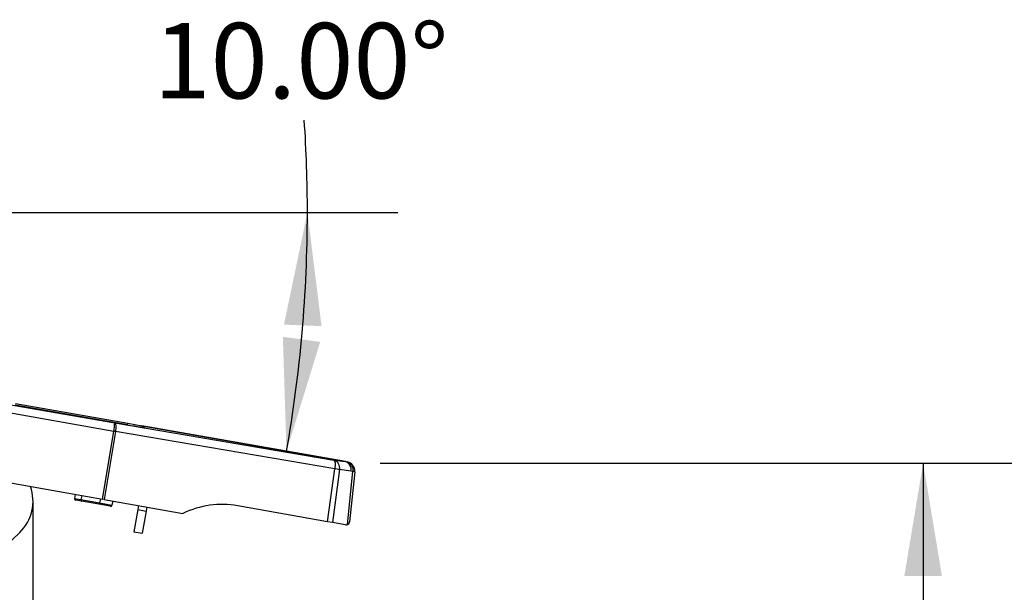
# Model space of a CAD drawing. Units: inches. Extents: x 0.3 to 10.6, y 0.4 to 8.2.
# Drawn here: x 3.9 to 5.2, y 5.9 to 6.7 of the extents above; entities that cross this region are included whole.
import ezdxf

# ---------------------------------------------------------------- set-up
doc = ezdxf.new("R2010")
doc.units = ezdxf.units.IN
doc.header["$MEASUREMENT"] = 0
doc.layers.add('FORMAT', color=7, linetype='Continuous')
doc.styles.add('SLDTEXTSTYLE0', font='TXT', dxfattribs={"width": 0.75})
doc.dimstyles.new('SLDDIMSTYLE0', dxfattribs={"dimtxt": 0.104167, "dimasz": 0.156, "dimexe": 0, "dimexo": 0.0625, "dimgap": 0.026042, "dimtad": 0, "dimtih": 1, "dimtoh": 1, "dimdec": 4, "dimlfac": 16, "dimzin": 4, "dimdsep": 46, "dimtxsty": 'SLDTEXTSTYLE0', "dimsah": 1, "dimcen": 0.09, "dimazin": 1, "dimtfac": 1, "dimtofl": 0, "dimtmove": 0, "dimatfit": 3, "dimfxl": 0, "dimfrac": 2, "dimtolj": 1, "dimtzin": 12, "dimarcsym": 0})
doc.dimstyles.new('SLDDIMSTYLE1', dxfattribs={"dimtxt": 0.104167, "dimasz": 0.156, "dimexe": 0, "dimexo": 0.0625, "dimgap": 0.026042, "dimtad": 0, "dimtih": 1, "dimtoh": 1, "dimlfac": 16, "dimrnd": 1e-09, "dimzin": 12, "dimdsep": 46, "dimtxsty": 'SLDTEXTSTYLE0', "dimsah": 1, "dimcen": 0.09, "dimadec": 0, "dimazin": 3, "dimtfac": 1, "dimtofl": 0, "dimtmove": 0, "dimatfit": 3, "dimfxl": 0, "dimfrac": 2, "dimtolj": 1, "dimtzin": 12, "dimarcsym": 0})

# ---------------------------------------------------------------- blocks, each defined once
blk = doc.blocks.new('_D')
at = {"layer": 'FORMAT', "color": 7}
blk.add_line((2.4406, 6.4548), (4.4071, 6.4548), dxfattribs=at)
for start, end in [(0, 3.8525), (350, 0)]:
    blk.add_arc((2.3829, 6.4548), 1.8992, start, end, dxfattribs=at)
for points in [[(4.2821, 6.4548), (4.2497, 6.3), (4.3017, 6.2979)], [(4.2532, 6.125), (4.2998, 6.2762), (4.2482, 6.2831)]]:
    blk.add_solid(points, dxfattribs=at)
at = {"layer": 'FORMAT', "color": 7, "insert": (4.0695, 6.7167), "char_height": 0.10417, "attachment_point": 1, "style": 'SLDTEXTSTYLE0'}
blk.add_mtext('10.00°', dxfattribs=at)
blk = doc.blocks.new('_D_5')
at = {"layer": 'FORMAT', "color": 7}
for p, q in [((4.3828, 6.1085), (5.2581, 6.1085)), ((5.1331, 6.1085), (5.1331, 5.7728)), ((5.1331, 4.171), (5.1331, 5.6072)), ((5.0637, 4.171), (5.2581, 4.171))]:
    blk.add_line(p, q, dxfattribs=at)
for points in [[(5.1331, 6.1085), (5.1071, 5.9525), (5.1591, 5.9525)], [(5.1331, 4.171), (5.1591, 4.327), (5.1071, 4.327)]]:
    blk.add_solid(points, dxfattribs=at)
at = {"layer": 'FORMAT', "color": 7, "insert": (4.7501, 5.7415), "char_height": 0.104167, "attachment_point": 1, "style": 'SLDTEXTSTYLE0'}
blk.add_mtext('18" TO 29.5"', dxfattribs=at)

msp = doc.modelspace()

# ---------------------------------------------------------------- linework, layer by layer
at = {"color": 7, "linetype": 'Continuous', "lineweight": 25}
for p, q in [((4.0143802, 6.1525467), (3.4736342, 6.2470833)), ((3.4750099, 6.2586433), (4.0157559, 6.1641067)), ((4.0333828, 6.1615694), (3.878295, 6.1889156)), ((3.8786757, 6.1910747), (4.0337635, 6.1637285)), ((3.4572769, 6.1543164), (3.9988678, 6.0588193)), ((3.9988678, 6.0588193), (4.0143802, 6.1525467)), ((4.0167526, 6.1521284), (4.0012402, 6.0584009)), ((4.0157559, 6.1641067), (4.3188552, 6.1128583)), ((4.319852, 6.10088), (4.0167526, 6.1521284)), ((4.0333828, 6.1615694), (4.0337635, 6.1637285)), ((4.0337635, 6.1637285), (4.0531495, 6.1603102)), ((4.0570989, 6.1581211), (4.0531495, 6.1603102)), ((4.0531495, 6.1603102), (4.3345445, 6.1106927)), ((4.3188552, 6.1128583), (4.3345436, 6.110688)), ((4.3345436, 6.110688), (4.3345445, 6.1106927)), ((4.3345445, 6.1106927), (4.3372864, 6.1102092)), ((4.3100348, 6.0277463), (4.319852, 6.10088)), ((4.326661, 6.0996794), (4.3168438, 6.0265457)), ((4.3423494, 6.0975091), (4.326661, 6.0996794)), ((4.3373789, 6.0236475), (4.3450913, 6.0970256)), ((4.3475473, 6.0965925), (4.3402858, 6.0275041)), ((4.3450913, 6.0970256), (4.3423494, 6.0975091)), ((3.9028752, 5.8865906), (3.9028752, 6.0559106)), ((3.9613073, 6.0654422), (3.9603034, 6.0597488)), ((3.9603034, 6.0597488), (3.9691198, 6.0581942)), ((3.9702116, 6.0560343), (3.9621339, 6.0574586)), ((3.9701237, 6.0638876), (3.9691198, 6.0581942)), ((3.9691198, 6.0581942), (3.9949836, 6.0536337)), ((3.9939085, 6.0518559), (3.9702116, 6.0560343)), ((3.9959875, 6.0593271), (3.9949836, 6.0536337)), ((4.0012402, 6.0584009), (3.9988678, 6.0588193)), ((4.0012402, 6.0584009), (4.1100586, 6.0392133)), ((4.0130349, 6.0563212), (4.012031, 6.0506278)), ((4.0095276, 6.0491018), (3.9939085, 6.0518559)), ((3.9949836, 6.0536337), (4.012031, 6.0506278)), ((4.0477448, 6.0444892), (4.0423183, 6.0137139)), ((4.0487216, 6.0500287), (4.0477448, 6.0444892)), ((4.0477448, 6.0444892), (4.0592855, 6.0424542)), ((4.0592855, 6.0424542), (4.053859, 6.011679)), ((4.0602623, 6.0479938), (4.0592855, 6.0424542)), ((4.3100348, 6.0277463), (4.1858841, 6.0496374)), ((4.3168438, 6.0265457), (4.3100348, 6.0277463)), ((4.33481, 6.0233778), (4.3168438, 6.0265457)), ((3.7035159, 5.8404349), (3.8844688, 6.0129343)), ((4.0423183, 6.0137139), (4.053859, 6.011679))]:
    msp.add_line(p, q, dxfattribs=at)
at = {"color": 8, "linetype": 'Continuous', "lineweight": 25}
msp.add_line((4.3345436, 6.110688), (4.0531624, 6.1603031), dxfattribs=at)
at = {"color": 7, "linetype": 'Continuous', "lineweight": 25, "flags": 128}
for points in [[(4.0157559, 6.1641067), (4.0162635, 6.1637399), (4.0166805, 6.1629689), (4.0169927, 6.1618199), (4.0171895, 6.1603316), (4.0172644, 6.1585545), (4.0172147, 6.1565487), (4.0170422, 6.1543822), (4.0167526, 6.1521284)], [(4.3188552, 6.1128583), (4.3193628, 6.1124915), (4.3197798, 6.1117205), (4.320092, 6.1105714), (4.3202889, 6.1090832), (4.3203637, 6.1073061), (4.320314, 6.1053003), (4.3201415, 6.1031338), (4.319852, 6.10088)]]:
    msp.add_lwpolyline(points, dxfattribs=at)
at = {"color": 7, "linetype": 'Continuous', "lineweight": 25}
for centre, radius, start, end in [((3.9574146, 6.1651876), 0.0583513, 347.4885824, 358.9385987), ((3.985377, 5.9811246), 0.1738584, 79.6030499, 80.3969501), ((4.3153821, 6.1019001), 0.0114954, 348.861357, 72.4142844), ((4.3310705, 6.0997298), 0.0114954, 348.861357, 72.4142844), ((4.331346, 6.099897), 0.0112595, 347.7554158, 73.4968385), ((4.3340879, 6.0994136), 0.0112595, 347.7554158, 73.4968385), ((4.3351157, 6.0978991), 0.0125, 354, 80), ((4.30382, 5.9900502), 0.1119833, 78.230948, 81.769052), ((4.3440195, 6.0837664), 0.0133024, 74.6212621, 85.3787379), ((3.8435002, 6.0559106), 0.059375, 313.629908, 20.1742571), ((4.1641781, 5.9265365), 0.125, 80, 115.6553126), ((4.335624, 6.0279941), 0.0046875, 260, 291.9863922)]:
    msp.add_arc(centre, radius, start, end, dxfattribs=at)
for centre, major_axis, ratio, start_param, end_param in [((4.0334989, 6.1622277), (0.0236675, -0.0041732), 0.027814231, 4.71238898, 6.363788687), ((3.9624704, 6.0593667), (0.002167, -0.0003821), 0.880522675, 3.141592654, 4.71238898), ((3.9705481, 6.0579424), (0.0003364, 0.0019081), 0.748558988, 1.570796327, 3.141592654), ((3.9942449, 6.053764), (0.0003364, 0.0019081), 0.387130107, 3.141592654, 4.71238898), ((4.0098641, 6.0510099), (0.002167, -0.0003821), 0.880522675, 4.71238898, 6.283185307)]:
    msp.add_ellipse(centre, major_axis=major_axis, ratio=ratio, start_param=start_param, end_param=end_param, dxfattribs=at)
msp.add_open_spline([(4.3373789, 6.0236475), (4.3377401, 6.0238274), (4.338472, 6.0241919), (4.3393457, 6.0250619), (4.3400119, 6.026163), (4.3402368, 6.0270436), (4.3402851, 6.0274981), (4.3402858, 6.0275041)], degree=3, knots=[0, 0, 0, 0, 0.211809954, 0.42923313, 0.709159561, 0.996154319, 1, 1, 1, 1], dxfattribs=at)

# ---------------------------------------------------------------- dimensions: what is measured, and where the dimension line sits
at = {"layer": 'FORMAT', "color": 7}
dim = msp.add_angular_dim_2l(base=(4.2748681, 6.2892889), line1=((4.3345436, 6.110688), (2.3970431, 6.4523216)), line2=((2.3829357, 6.454814), (2.3905799, 6.454814)), dimstyle='SLDDIMSTYLE0', dxfattribs=at)
dim.commit()
dim.dimension.update_dxf_attribs({"geometry": '_D', "text_midpoint": (4.2704092, 6.6651728), "dimtype": 162})
dim = msp.add_linear_dim(base=(5.1331431, 6.1084656), p1=(5.013719, 4.1709656), p2=(4.3327783, 6.1084656), angle=90, dimstyle='SLDDIMSTYLE1', dxfattribs=at)
dim.commit()
dim.dimension.update_dxf_attribs({"geometry": '_D_5', "text_midpoint": (5.1331431, 5.69), "dimtype": 160})

doc.saveas('drawing.dxf')
